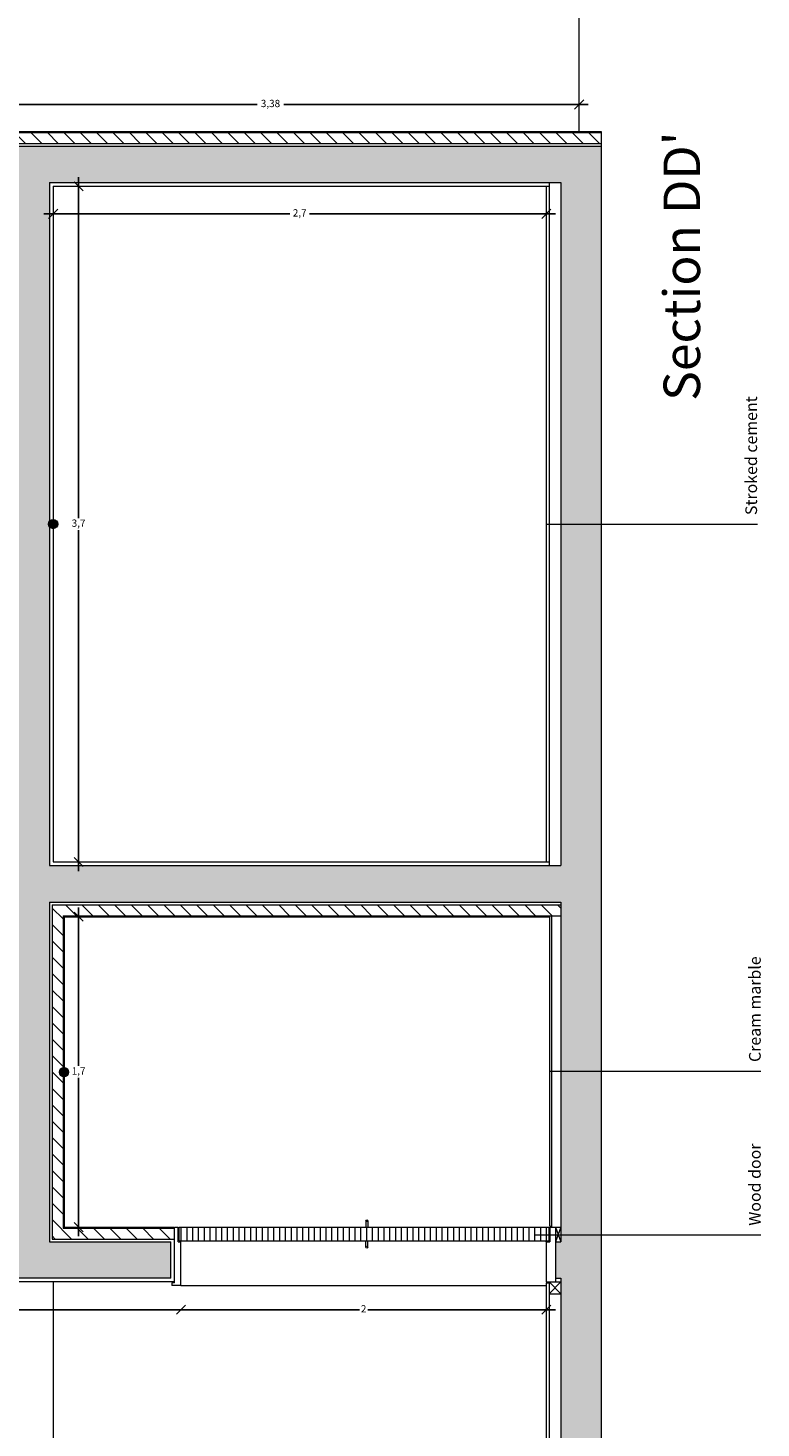
# Model space of a CAD drawing. Units: inches. Extents: x 23 to 96, y 10 to 141.
# Drawn here: x 79 to 83, y 54 to 62 of the extents above; entities that cross this region are included whole.
import ezdxf

# ---------------------------------------------------------------- set-up
doc = ezdxf.new("R2010")
doc.units = ezdxf.units.IN
doc.header["$MEASUREMENT"] = 0
for name, color, linetype, lineweight in [('Cut', 2, 'Continuous', 5), ('Dimensions', 4, 'Continuous', 0), ('Hatch Isolation', 3, 'Continuous', 0), ('Hatch Resistent stratum', 4, 'Continuous', 0), ('Hatch Wood door', 4, 'Continuous', 0), ('Legends', 7, 'Continuous', 0), ('Light points', 6, 'Continuous', 0), ('View in first plane', 250, 'Continuous', 0)]:
    doc.layers.add(name, color=color, linetype=linetype, lineweight=lineweight)
doc.layers.add('Hatch solid 1', color=254, linetype='Continuous', lineweight=0, true_color=0xe8e8e8)
doc.styles.add('texto', font='txt.shx')
doc.dimstyles.new('André 1 50', dxfattribs={"dimtxt": 0.04, "dimasz": 0.05, "dimexe": 0.05, "dimexo": 0.05, "dimgap": 0.01, "dimtad": 0, "dimtih": 1, "dimtoh": 1, "dimlfac": -1, "dimzin": 9, "dimtxsty": 'texto', "dimblk": 'OBLIQUE', "dimcen": 0.08, "dimdle": 0.05, "dimse1": 1, "dimse2": 1, "dimazin": 0, "dimtfac": 1, "dimtmove": 0, "dimatfit": 3, "dimldrblk": 'NONE', "dimfxl": 1, "dimarcsym": 0})
pattern_1 = [(135, (198.464496, -100.70936), (-0.04490128, -0.04490128), [])]

# ---------------------------------------------------------------- blocks, each defined once
blk = doc.blocks.new('_Oblique')
at = {"color": 0, "linetype": 'ByBlock', "lineweight": -2}
blk.add_line((-0.5, -0.5), (0.5, 0.5), dxfattribs=at)
blk = doc.blocks.new('*D97')
at = {"layer": 'DEFPOINTS', "color": 0, "transparency": 16777216}
for p in [(79.0263, 61.1598), (79.0263, 61.0116), (82.4063, 61.0116)]:
    blk.add_point(p, dxfattribs=at)
at = {"layer": 'Dimensions', "color": 0, "lineweight": -2, "transparency": 16777216}
for p, q in [((78.9763, 61.1598), (80.643, 61.1598)), ((82.4563, 61.1598), (80.7897, 61.1598))]:
    blk.add_line(p, q, dxfattribs=at)
at = {"layer": 'Dimensions', "color": 0, "lineweight": -2, "transparency": 16777216, "xscale": 0.05, "yscale": 0.05, "zscale": 0.05, "rotation": 180}
blk.add_blockref('_Oblique', (79.0263, 61.1598), dxfattribs=at)
at = {"layer": 'Dimensions', "color": 0, "lineweight": -2, "transparency": 16777216, "xscale": 0.05, "yscale": 0.05, "zscale": 0.05}
blk.add_blockref('_Oblique', (82.4063, 61.1598), dxfattribs=at)
at = {"layer": 'Dimensions', "color": 0, "transparency": 16777216, "insert": (80.7163, 61.1598), "char_height": 0.04, "attachment_point": 5, "style": 'texto'}
blk.add_mtext('3,38', dxfattribs=at)
blk = doc.blocks.new('_None')
blk = doc.blocks.new('*D119')
at = {"layer": 'DEFPOINTS', "color": 0, "transparency": 16777216}
for p in [(80.2263, 54.6916), (82.2263, 54.6916), (80.2263, 54.5592)]:
    blk.add_point(p, dxfattribs=at)
at = {"layer": 'Dimensions', "color": 0, "lineweight": -2, "transparency": 16777216}
for p, q in [((80.1763, 54.5592), (81.203, 54.5592)), ((82.2763, 54.5592), (81.2497, 54.5592))]:
    blk.add_line(p, q, dxfattribs=at)
at = {"layer": 'Dimensions', "color": 0, "lineweight": -2, "transparency": 16777216, "xscale": 0.05, "yscale": 0.05, "zscale": 0.05, "rotation": 180}
blk.add_blockref('_Oblique', (80.2263, 54.5592), dxfattribs=at)
at = {"layer": 'Dimensions', "color": 0, "lineweight": -2, "transparency": 16777216, "xscale": 0.05, "yscale": 0.05, "zscale": 0.05}
blk.add_blockref('_Oblique', (82.2263, 54.5592), dxfattribs=at)
at = {"layer": 'Dimensions', "color": 0, "transparency": 16777216, "insert": (81.2263, 54.5592), "char_height": 0.04, "attachment_point": 5, "style": 'texto'}
blk.add_mtext('2', dxfattribs=at)
blk = doc.blocks.new('*D120')
at = {"layer": 'DEFPOINTS', "color": 0, "transparency": 16777216}
for p in [(76.5263, 54.7116), (80.2263, 54.6916), (76.5263, 54.5592)]:
    blk.add_point(p, dxfattribs=at)
at = {"layer": 'Dimensions', "color": 0, "lineweight": -2, "transparency": 16777216}
for p, q in [((76.4763, 54.5592), (78.323, 54.5592)), ((80.2763, 54.5592), (78.4297, 54.5592))]:
    blk.add_line(p, q, dxfattribs=at)
at = {"layer": 'Dimensions', "color": 0, "lineweight": -2, "transparency": 16777216, "xscale": 0.05, "yscale": 0.05, "zscale": 0.05, "rotation": 180}
blk.add_blockref('_Oblique', (76.5263, 54.5592), dxfattribs=at)
at = {"layer": 'Dimensions', "color": 0, "lineweight": -2, "transparency": 16777216, "xscale": 0.05, "yscale": 0.05, "zscale": 0.05}
blk.add_blockref('_Oblique', (80.2263, 54.5592), dxfattribs=at)
at = {"layer": 'Dimensions', "color": 0, "transparency": 16777216, "insert": (78.3763, 54.5592), "char_height": 0.04, "attachment_point": 5, "style": 'texto'}
blk.add_mtext('3,7', dxfattribs=at)
blk = doc.blocks.new('*D121')
at = {"layer": 'DEFPOINTS', "color": 0, "transparency": 16777216}
for p in [(79.5263, 60.7116), (82.2263, 60.7116), (79.5263, 60.5608)]:
    blk.add_point(p, dxfattribs=at)
at = {"layer": 'Dimensions', "color": 0, "lineweight": -2, "transparency": 16777216}
for p, q in [((79.4763, 60.5608), (80.823, 60.5608)), ((82.2763, 60.5608), (80.9297, 60.5608))]:
    blk.add_line(p, q, dxfattribs=at)
at = {"layer": 'Dimensions', "color": 0, "lineweight": -2, "transparency": 16777216, "xscale": 0.05, "yscale": 0.05, "zscale": 0.05, "rotation": 180}
blk.add_blockref('_Oblique', (79.5263, 60.5608), dxfattribs=at)
at = {"layer": 'Dimensions', "color": 0, "lineweight": -2, "transparency": 16777216, "xscale": 0.05, "yscale": 0.05, "zscale": 0.05}
blk.add_blockref('_Oblique', (82.2263, 60.5608), dxfattribs=at)
at = {"layer": 'Dimensions', "color": 0, "transparency": 16777216, "insert": (80.8763, 60.5608), "char_height": 0.04, "attachment_point": 5, "style": 'texto'}
blk.add_mtext('2,7', dxfattribs=at)
blk = doc.blocks.new('*D11')
at = {"layer": 'DEFPOINTS', "color": 0, "transparency": 16777216}
for p in [(79.7411, 60.7116), (79.6656, 57.0116), (79.7411, 57.0116)]:
    blk.add_point(p, dxfattribs=at)
at = {"layer": 'Dimensions', "color": 0, "lineweight": -2, "transparency": 16777216}
for p, q in [((79.6656, 60.7616), (79.6656, 58.8949)), ((79.6656, 56.9616), (79.6656, 58.8283))]:
    blk.add_line(p, q, dxfattribs=at)
at = {"layer": 'Dimensions', "color": 0, "lineweight": -2, "transparency": 16777216, "xscale": 0.05, "yscale": 0.05, "zscale": 0.05}
for p, rotation in [((79.6656, 60.7116), 90), ((79.6656, 57.0116), 270)]:
    blk.add_blockref('_Oblique', p, dxfattribs=dict(at, rotation=rotation))
at = {"layer": 'Dimensions', "color": 0, "transparency": 16777216, "insert": (79.6656, 58.8616), "char_height": 0.04, "attachment_point": 5, "style": 'texto'}
blk.add_mtext('3,7', dxfattribs=at)
blk = doc.blocks.new('*D12')
at = {"layer": 'DEFPOINTS', "color": 0, "transparency": 16777216}
for p in [(79.7561, 56.7116), (79.6656, 55.0116), (79.7611, 55.0116)]:
    blk.add_point(p, dxfattribs=at)
at = {"layer": 'Dimensions', "color": 0, "lineweight": -2, "transparency": 16777216}
for p, q in [((79.6656, 56.7616), (79.6656, 55.8949)), ((79.6656, 54.9616), (79.6656, 55.8283))]:
    blk.add_line(p, q, dxfattribs=at)
at = {"layer": 'Dimensions', "color": 0, "lineweight": -2, "transparency": 16777216, "xscale": 0.05, "yscale": 0.05, "zscale": 0.05}
for p, rotation in [((79.6656, 56.7116), 90), ((79.6656, 55.0116), 270)]:
    blk.add_blockref('_Oblique', p, dxfattribs=dict(at, rotation=rotation))
at = {"layer": 'Dimensions', "color": 0, "transparency": 16777216, "insert": (79.6656, 55.8616), "char_height": 0.04, "attachment_point": 5, "style": 'texto'}
blk.add_mtext('1,7', dxfattribs=at)

msp = doc.modelspace()

# ---------------------------------------------------------------- hatches: boundary and pattern name
at = {"layer": 'Hatch Isolation', "ltscale": 0.0125}
h = msp.add_hatch(dxfattribs=at)
h.set_pattern_fill('ANSI31', color=256, scale=0.02, angle=90, style=0)
h.set_pattern_definition(pattern_1)
h.paths.add_polyline_path([(79.0313, 61.0066), (79.0313, 60.9066), (79.0463, 60.9066), (79.0463, 60.9466), (82.5263, 60.9466), (82.5263, 61.0066)])
h = msp.add_hatch(dxfattribs=at)
h.set_pattern_fill('ANSI31', color=256, scale=0.02, angle=90, style=0)
h.set_pattern_definition(pattern_1)
h.paths.add_polyline_path([(79.5213, 56.7766), (79.5213, 54.9466), (80.1913, 54.9466), (80.1913, 55.0066), (80.1863, 55.0066), (79.5813, 55.0066), (79.5813, 56.7166), (80.3326, 56.7166), (80.3326, 56.7766)])
h.paths.add_polyline_path([(80.3326, 56.7766), (80.3326, 56.7166), (82.3063, 56.7166), (82.3063, 56.7766)])
at = {"layer": 'Hatch Resistent stratum', "ltscale": 0.05}
h = msp.add_hatch(dxfattribs=at)
h.set_pattern_fill('ANSI33', color=256, scale=0.008, angle=-90, style=0)
h.set_pattern_definition([(315, (-31.0488, -8.7079), (0.035921024, 0.035921024), []), (315, (-31.0488, -8.74382), (0.035921024, 0.035921024), [0.0254, -0.0127])])
h.paths.add_polyline_path([(82.5263, 60.9316), (80.7665, 60.9316), (80.7665, 60.7316), (82.3063, 60.7316), (82.3063, 56.9916), (80.7665, 56.9916), (80.7665, 56.7916), (82.3063, 56.7916), (82.3063, 54.9316), (82.2763, 54.9316), (82.2763, 54.7316), (82.3063, 54.7316), (82.3063, 48.9416), (76.4499, 48.9416), (76.431, 49.2416), (76.2306, 49.2416), (76.3133, 47.9316), (76.1289, 47.9316), (76.1289, 47.7916), (79.259, 47.7916), (79.3133, 46.9316), (79.1289, 46.9316), (79.1289, 46.7916), (79.4463, 46.7916), (79.4463, 47.9916), (76.5099, 47.9916), (76.4569, 48.8316), (82.3063, 48.8316), (82.3063, 47.9916), (82.2885, 47.7916), (82.4413, 47.7916), (82.4413, 44.7116), (82.5263, 44.7116)])
h.paths.add_polyline_path([(80.7665, 56.9916), (79.5063, 56.9916), (79.5063, 60.7316), (80.7665, 60.7316), (80.7665, 60.9316), (79.0463, 60.9316), (79.0463, 60.7316), (79.3063, 60.7316), (79.3063, 54.8416), (76.0777, 54.8416), (75.7061, 60.7316), (76.5063, 60.7316), (76.5063, 60.9316), (75.4931, 60.9316), (75.9253, 54.0816), (76.1257, 54.0816), (76.0847, 54.7316), (80.1713, 54.7316), (80.1713, 54.9316), (79.5063, 54.9316), (79.5063, 56.7916), (80.7665, 56.7916)])
at = {"layer": 'Hatch Wood door', "ltscale": 0.02}
h = msp.add_hatch(dxfattribs=at)
h.set_pattern_fill('ANSI31', color=256, scale=0.01, angle=45, style=0)
h.set_pattern_definition([(90, (198.464496, -100.70936), (-0.03175, 0), [])])
h.paths.add_polyline_path([(80.2163, 55.0116), (80.2163, 54.9366), (82.2413, 54.9366), (82.2413, 55.0116)])
at = {"layer": 'Light points'}
for points in [[(79.5013, 58.8616, 1), (79.5513, 58.8616, 1)], [(79.5613, 55.8601, 1), (79.6113, 55.8601, 1)]]:
    msp.add_hatch(color=256, dxfattribs=at).paths.add_polyline_path(points)

# ---------------------------------------------------------------- linework, layer by layer
at = {"layer": 'Cut'}
for p, q in [((82.4063, 61.0116), (82.4063, 67.1673)), ((79.0263, 61.0116), (82.5263, 61.0116)), ((79.0313, 61.0066), (82.5263, 61.0066)), ((82.5263, 61.0116), (82.5263, 44.7116)), ((79.0463, 60.9466), (82.5263, 60.9466)), ((79.0463, 60.9316), (82.5263, 60.9316)), ((79.5063, 60.7316), (79.5063, 56.9916)), ((79.5063, 60.7316), (82.3063, 60.7316)), ((82.2413, 60.7316), (82.2413, 56.9916)), ((82.3063, 60.7316), (82.3063, 56.9916)), ((79.5263, 60.7116), (79.5263, 57.0116)), ((79.5263, 60.7116), (82.2413, 60.7116)), ((82.2263, 60.7116), (82.2263, 57.0116)), ((82.2263, 58.8616), (83.3819, 58.8616)), ((79.5063, 56.9916), (82.3063, 56.9916)), ((79.5263, 57.0116), (82.2413, 57.0116)), ((79.5063, 56.7916), (79.5063, 54.9316)), ((79.5063, 56.7916), (82.3063, 56.7916)), ((79.5213, 56.7766), (79.5213, 54.9466)), ((79.5213, 56.7766), (82.3063, 56.7766)), ((82.3063, 56.7916), (82.3063, 54.9316)), ((79.5813, 56.7166), (79.5813, 55.0066)), ((79.5813, 56.7166), (82.3063, 56.7166)), ((79.5863, 56.7116), (79.5863, 55.0116)), ((79.5863, 56.7116), (82.2413, 56.7116)), ((82.2413, 56.7116), (82.2413, 56.7166)), ((82.2463, 55.0166), (82.2463, 56.7166)), ((82.2563, 55.0116), (82.2563, 56.7166)), ((82.2463, 55.8666), (83.4019, 55.8666)), ((79.5813, 55.0066), (80.1913, 55.0066)), ((79.5863, 55.0116), (80.1863, 55.0116)), ((80.1863, 55.0116), (80.1863, 55.0066)), ((80.1863, 55.0066), (80.1913, 55.0066)), ((80.1913, 54.7066), (80.1913, 55.0116)), ((80.1913, 55.0116), (80.2113, 55.0116)), ((80.2113, 54.9316), (80.2113, 55.0116)), ((80.2163, 55.0116), (82.2413, 55.0116)), ((80.2163, 54.9366), (80.2163, 55.0116)), ((82.2413, 54.9366), (82.2413, 55.0116)), ((82.2463, 55.0166), (82.2563, 55.0166)), ((82.2463, 55.0116), (82.2463, 54.9316)), ((82.2463, 55.0116), (82.2763, 55.0116)), ((82.2763, 55.0116), (82.2763, 54.7116)), ((82.2763, 55.0116), (82.3063, 55.0116)), ((82.3063, 55.0116), (82.2763, 54.9316)), ((82.2763, 55.0116), (82.3063, 54.9316)), ((79.5063, 54.9316), (80.1713, 54.9316)), ((79.5213, 54.9466), (80.1913, 54.9466)), ((80.1713, 54.7316), (80.1713, 54.9316)), ((80.2113, 54.9316), (80.2263, 54.9316)), ((80.2163, 54.9366), (82.2413, 54.9366)), ((80.2263, 54.6916), (80.2263, 54.9316)), ((82.1607, 54.9703), (83.4019, 54.9703)), ((82.2263, 54.9316), (82.2263, 54.7116)), ((82.2263, 54.9316), (82.2463, 54.9316)), ((82.2763, 54.9316), (82.3063, 54.9316)), ((80.1713, 54.7316), (76.0847, 54.7316)), ((80.1913, 54.7116), (76.5263, 54.7116)), ((80.1913, 54.7066), (80.1763, 54.7066)), ((80.1763, 54.7066), (80.1763, 54.6916)), ((80.2263, 54.6916), (80.1763, 54.6916)), ((82.2263, 54.7116), (82.2763, 54.7116)), ((82.2263, 54.7066), (82.2263, 48.9616)), ((82.2263, 54.7066), (82.2413, 54.7066)), ((82.2413, 54.6466), (82.3063, 54.7116)), ((82.2413, 54.7116), (82.3063, 54.6466)), ((82.2413, 54.7066), (82.2413, 54.7116)), ((82.2413, 54.7066), (82.2413, 48.9666)), ((82.2763, 54.7316), (82.3063, 54.7316)), ((82.2763, 54.7116), (82.3063, 54.7116)), ((82.3063, 54.7316), (82.3063, 48.9416)), ((82.2413, 54.6466), (82.3063, 54.6466))]:
    msp.add_line(p, q, dxfattribs=at)
at = {"layer": 'Hatch solid 1'}
for p, q in [((80.2263, 54.9316), (80.2263, 54.9366)), ((82.2263, 54.9316), (82.2263, 54.9366))]:
    msp.add_line(p, q, dxfattribs=at)
at = {"layer": 'Light points'}
for centre in [(79.5263, 58.8616), (79.5863, 55.8601)]:
    msp.add_circle(centre, 0.025, dxfattribs=at)
at = {"layer": 'View in first plane'}
for p, q in [((81.2388, 55.0466), (81.2388, 55.0116)), ((81.2488, 55.0466), (81.2488, 55.0116)), ((81.2388, 54.9016), (81.2388, 54.9366)), ((81.2488, 54.9016), (81.2488, 54.9366)), ((79.5263, 54.7116), (79.5263, 48.9616)), ((80.2263, 54.6916), (82.2263, 54.6916))]:
    msp.add_line(p, q, dxfattribs=at)
for centre in [(81.2438, 55.0466), (81.2438, 54.9016)]:
    msp.add_circle(centre, 0.005, dxfattribs=at)

# ---------------------------------------------------------------- texts
at = {"layer": 'Legends', "width": 17.128205, "rotation": 90, "style": 'texto'}
for s, insert, char_height, attachment_point in [("{\\fCentury Gothic|b0|i0|c0|p34;Section DD'}", (82.8684, 61.0116), 0.2, 3), ('{\\fTimes New Roman|b0|i0|c0|p18;Stroked cement}', (83.3163, 58.9109), 0.064, 1), ('{\\fTimes New Roman|b0|i0|c0|p18;Cream marble}', (83.3363, 55.9159), 0.064, 1), ('{\\fTimes New Roman|b0|i0|c0|p18;Wood door}', (83.3363, 55.0195), 0.064, 1)]:
    msp.add_mtext(s, dxfattribs=dict(at, insert=insert, char_height=char_height, attachment_point=attachment_point))

# ---------------------------------------------------------------- dimensions: what is measured, and where the dimension line sits
at = {"layer": 'Dimensions'}
for base, p1, p2, angle, override, picture, middle in [((79.0263, 61.1598), (82.4063, 61.0116), (79.0263, 61.0116), 180, {"dimfxl": 100, "dimfxlon": 1}, '*D97', (80.7163, 61.1598)), ((79.6656, 57.0116), (79.7411, 60.7116), (79.7411, 57.0116), 90, {"dimfxl": 100, "dimfxlon": 1}, '*D11', (79.6656, 58.8616)), ((79.5263, 60.5608), (82.2263, 60.7116), (79.5263, 60.7116), 180, {"dimfxl": 100, "dimfxlon": 1}, '*D121', (80.8763, 60.5608)), ((79.6656, 55.0116), (79.7561, 56.7116), (79.7611, 55.0116), 90, {"dimfxl": 100, "dimfxlon": 1}, '*D12', (79.6656, 55.8616)), ((76.5263, 54.5592), (80.2263, 54.6916), (76.5263, 54.7116), 180, {"dimtmove": 1, "dimfxl": 100, "dimfxlon": 1}, '*D120', (78.3763, 54.5592)), ((80.2263, 54.5592), (82.2263, 54.6916), (80.2263, 54.6916), 180, {"dimfxl": 100, "dimfxlon": 1}, '*D119', (81.2263, 54.5592))]:
    dim = msp.add_linear_dim(base=base, p1=p1, p2=p2, angle=angle, dimstyle='André 1 50', override=override, dxfattribs=at)
    dim.commit()
    dim.dimension.update_dxf_attribs({"geometry": picture, "text_midpoint": middle})

doc.saveas('drawing.dxf')
